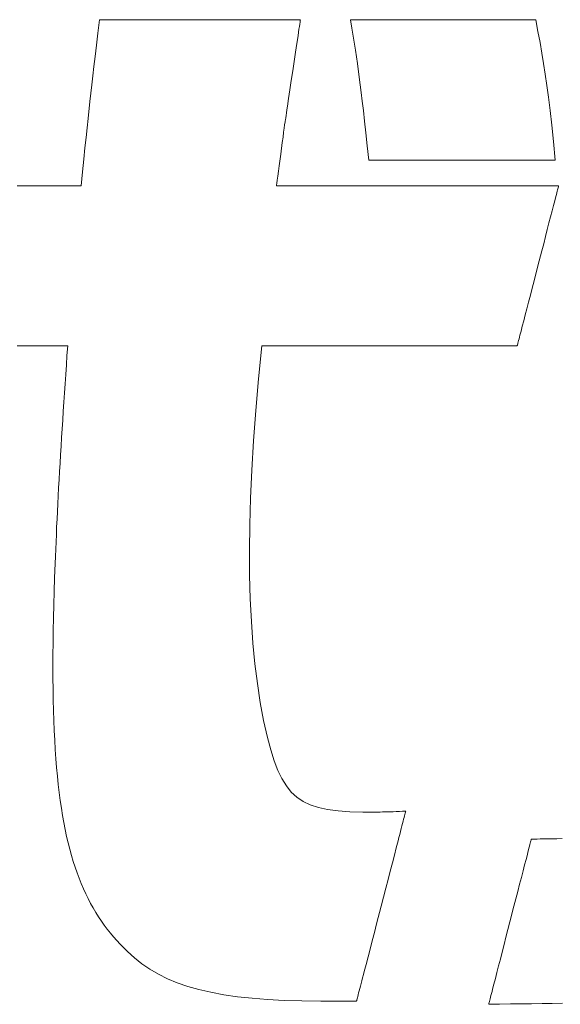
# Model space of a CAD drawing. Units: millimetres. Extents: x 0 to 1680, y 0 to 1188.
# Drawn here: x 237 to 244, y 69 to 81 of the extents above; entities that cross this region are included whole.
import ezdxf

# ---------------------------------------------------------------- set-up
doc = ezdxf.new("R2010")
doc.units = ezdxf.units.MM
doc.header["$MEASUREMENT"] = 0
doc.layers.add('枠', color=7, linetype='Continuous', lineweight=20)

msp = doc.modelspace()

# ---------------------------------------------------------------- linework, layer by layer
at = {"layer": '枠', "lineweight": 13}
for p, q in [((238.316, 81.27), (238.337, 81.439)), ((238.337, 81.439), (238.339, 81.439)), ((238.339, 81.439), (238.344, 81.439)), ((238.344, 81.439), (238.353, 81.439)), ((238.353, 81.439), (238.365, 81.439)), ((238.365, 81.439), (238.381, 81.439)), ((238.381, 81.439), (238.399, 81.439)), ((238.399, 81.439), (238.421, 81.439)), ((238.421, 81.439), (238.446, 81.439)), ((238.446, 81.439), (238.473, 81.439)), ((238.473, 81.439), (238.503, 81.439)), ((238.503, 81.439), (238.535, 81.439)), ((238.535, 81.439), (238.57, 81.439)), ((238.57, 81.439), (238.608, 81.439)), ((238.608, 81.439), (238.647, 81.439)), ((238.647, 81.439), (238.689, 81.439)), ((238.689, 81.439), (238.732, 81.439)), ((238.732, 81.439), (238.778, 81.439)), ((238.778, 81.439), (238.825, 81.439)), ((238.825, 81.439), (238.924, 81.439)), ((238.924, 81.439), (239.028, 81.439)), ((239.028, 81.439), (239.137, 81.439)), ((239.137, 81.439), (239.25, 81.439)), ((239.25, 81.439), (239.366, 81.439)), ((239.366, 81.439), (239.602, 81.439)), ((239.602, 81.439), (239.838, 81.439)), ((239.838, 81.439), (239.954, 81.439)), ((239.954, 81.439), (240.066, 81.439)), ((240.066, 81.439), (240.176, 81.439)), ((240.176, 81.439), (240.28, 81.439)), ((240.28, 81.439), (240.379, 81.439)), ((240.379, 81.439), (240.426, 81.439)), ((240.426, 81.439), (240.472, 81.439)), ((240.472, 81.439), (240.515, 81.439)), ((240.515, 81.439), (240.557, 81.439)), ((240.557, 81.439), (240.596, 81.439)), ((240.596, 81.439), (240.633, 81.439)), ((240.633, 81.439), (240.668, 81.439)), ((240.668, 81.439), (240.701, 81.439)), ((240.701, 81.439), (240.731, 81.439)), ((240.731, 81.439), (240.758, 81.439)), ((240.758, 81.439), (240.783, 81.439)), ((240.783, 81.439), (240.804, 81.439)), ((240.804, 81.439), (240.823, 81.439)), ((240.823, 81.439), (240.839, 81.439)), ((240.839, 81.439), (240.851, 81.439)), ((240.851, 81.439), (240.86, 81.439)), ((240.86, 81.439), (240.865, 81.439)), ((240.865, 81.425), (240.862, 81.407)), ((240.865, 81.439), (240.867, 81.439)), ((240.866, 81.435), (240.865, 81.425)), ((240.867, 81.439), (240.866, 81.435)), ((241.517, 81.332), (241.5, 81.439)), ((241.5, 81.439), (241.501, 81.439)), ((241.501, 81.439), (241.506, 81.439)), ((241.506, 81.439), (241.514, 81.439)), ((241.514, 81.439), (241.526, 81.439)), ((241.526, 81.439), (241.54, 81.439)), ((241.54, 81.439), (241.557, 81.439)), ((241.557, 81.439), (241.577, 81.439)), ((241.577, 81.439), (241.6, 81.439)), ((241.6, 81.439), (241.625, 81.439)), ((241.625, 81.439), (241.653, 81.439)), ((241.653, 81.439), (241.683, 81.439)), ((241.683, 81.439), (241.715, 81.439)), ((241.715, 81.439), (241.749, 81.439)), ((241.749, 81.439), (241.786, 81.439)), ((241.786, 81.439), (241.864, 81.439)), ((241.864, 81.439), (241.949, 81.439)), ((241.949, 81.439), (242.041, 81.439)), ((242.041, 81.439), (242.137, 81.439)), ((242.137, 81.439), (242.238, 81.439)), ((242.238, 81.439), (242.342, 81.439)), ((242.342, 81.439), (242.449, 81.439)), ((242.449, 81.439), (242.666, 81.439)), ((242.666, 81.439), (242.884, 81.439)), ((242.884, 81.439), (242.991, 81.439)), ((242.991, 81.439), (243.095, 81.439)), ((243.095, 81.439), (243.195, 81.439)), ((243.195, 81.439), (243.292, 81.439)), ((243.292, 81.439), (243.383, 81.439)), ((243.383, 81.439), (243.469, 81.439)), ((243.469, 81.439), (243.547, 81.439)), ((243.547, 81.439), (243.583, 81.439)), ((243.583, 81.439), (243.618, 81.439)), ((243.618, 81.439), (243.65, 81.439)), ((243.65, 81.439), (243.68, 81.439)), ((243.68, 81.439), (243.708, 81.439)), ((243.708, 81.439), (243.733, 81.439)), ((243.733, 81.439), (243.756, 81.439)), ((243.756, 81.439), (243.775, 81.439)), ((243.775, 81.439), (243.793, 81.439)), ((243.793, 81.439), (243.807, 81.439)), ((243.807, 81.439), (243.818, 81.439)), ((243.818, 81.439), (243.826, 81.439)), ((243.826, 81.439), (243.831, 81.439)), ((243.831, 81.439), (243.833, 81.439)), ((243.833, 81.439), (243.86, 81.29)), ((240.849, 81.32), (240.843, 81.281)), ((240.854, 81.354), (240.849, 81.32)), ((240.859, 81.384), (240.854, 81.354)), ((240.862, 81.407), (240.859, 81.384)), ((241.533, 81.233), (241.517, 81.332)), ((243.86, 81.29), (243.886, 81.15)), ((238.297, 81.116), (238.316, 81.27)), ((240.837, 81.237), (240.822, 81.139)), ((240.843, 81.281), (240.837, 81.237)), ((241.561, 81.054), (241.533, 81.233)), ((238.28, 80.977), (238.297, 81.116)), ((240.822, 81.139), (240.806, 81.03)), ((241.585, 80.885), (241.561, 81.054)), ((243.886, 81.15), (243.909, 81.017)), ((238.264, 80.849), (238.28, 80.977)), ((240.806, 81.03), (240.788, 80.913)), ((243.909, 81.017), (243.931, 80.885)), ((238.251, 80.731), (238.264, 80.849)), ((240.77, 80.793), (240.752, 80.672)), ((240.788, 80.913), (240.77, 80.793)), ((241.609, 80.713), (241.585, 80.885)), ((243.931, 80.885), (243.952, 80.752)), ((238.238, 80.619), (238.251, 80.731)), ((240.752, 80.672), (240.734, 80.555)), ((241.621, 80.62), (241.609, 80.713)), ((243.952, 80.752), (243.972, 80.611)), ((238.214, 80.407), (238.238, 80.619)), ((240.734, 80.555), (240.718, 80.446)), ((241.633, 80.52), (241.621, 80.62)), ((243.972, 80.611), (243.992, 80.461)), ((240.718, 80.446), (240.703, 80.348)), ((241.646, 80.412), (241.633, 80.52)), ((243.992, 80.461), (244.012, 80.295)), ((238.191, 80.192), (238.214, 80.407)), ((240.697, 80.305), (240.691, 80.266)), ((240.703, 80.348), (240.697, 80.305)), ((241.66, 80.293), (241.646, 80.412)), ((244.012, 80.295), (244.033, 80.111)), ((238.179, 80.078), (238.191, 80.192)), ((240.678, 80.178), (240.675, 80.161)), ((240.682, 80.202), (240.678, 80.178)), ((240.686, 80.231), (240.682, 80.202)), ((240.691, 80.266), (240.686, 80.231)), ((241.675, 80.161), (241.66, 80.293)), ((238.167, 79.956), (238.179, 80.078)), ((240.663, 80.072), (240.656, 80.021)), ((240.668, 80.112), (240.663, 80.072)), ((240.672, 80.137), (240.668, 80.112)), ((240.673, 80.146), (240.672, 80.137)), ((240.674, 80.15), (240.673, 80.146)), ((240.675, 80.161), (240.674, 80.15)), ((241.692, 80.014), (241.675, 80.161)), ((244.033, 80.111), (244.054, 79.904)), ((238.153, 79.824), (238.167, 79.956)), ((240.648, 79.96), (240.639, 79.892)), ((240.656, 80.021), (240.648, 79.96)), ((241.71, 79.851), (241.692, 80.014)), ((238.138, 79.68), (238.153, 79.824)), ((240.639, 79.892), (240.619, 79.745)), ((241.73, 79.67), (241.71, 79.851)), ((244.054, 79.904), (244.078, 79.67)), ((238.122, 79.52), (238.138, 79.68)), ((240.619, 79.745), (240.598, 79.598)), ((240.598, 79.598), (240.589, 79.53)), ((241.732, 79.67), (241.73, 79.67)), ((241.737, 79.67), (241.732, 79.67)), ((241.745, 79.67), (241.737, 79.67)), ((241.757, 79.67), (241.745, 79.67)), ((241.771, 79.67), (241.757, 79.67)), ((241.788, 79.67), (241.771, 79.67)), ((241.809, 79.67), (241.788, 79.67)), ((241.831, 79.67), (241.809, 79.67)), ((241.857, 79.67), (241.831, 79.67)), ((241.884, 79.67), (241.857, 79.67)), ((241.915, 79.67), (241.884, 79.67)), ((241.947, 79.67), (241.915, 79.67)), ((241.982, 79.67), (241.947, 79.67)), ((242.018, 79.67), (241.982, 79.67)), ((242.097, 79.67), (242.018, 79.67)), ((242.183, 79.67), (242.097, 79.67)), ((242.275, 79.67), (242.183, 79.67)), ((242.372, 79.67), (242.275, 79.67)), ((242.473, 79.67), (242.372, 79.67)), ((242.578, 79.67), (242.473, 79.67)), ((242.685, 79.67), (242.578, 79.67)), ((242.904, 79.67), (242.685, 79.67)), ((243.123, 79.67), (242.904, 79.67)), ((243.23, 79.67), (243.123, 79.67)), ((243.335, 79.67), (243.23, 79.67)), ((243.436, 79.67), (243.335, 79.67)), ((243.533, 79.67), (243.436, 79.67)), ((243.625, 79.67), (243.533, 79.67)), ((243.711, 79.67), (243.625, 79.67)), ((243.79, 79.67), (243.711, 79.67)), ((243.826, 79.67), (243.79, 79.67)), ((243.861, 79.67), (243.826, 79.67)), ((243.893, 79.67), (243.861, 79.67)), ((243.924, 79.67), (243.893, 79.67)), ((243.951, 79.67), (243.924, 79.67)), ((243.977, 79.67), (243.951, 79.67)), ((243.999, 79.67), (243.977, 79.67)), ((244.02, 79.67), (243.999, 79.67)), ((244.037, 79.67), (244.02, 79.67)), ((244.051, 79.67), (244.037, 79.67)), ((244.063, 79.67), (244.051, 79.67)), ((244.071, 79.67), (244.063, 79.67)), ((244.076, 79.67), (244.071, 79.67)), ((244.078, 79.67), (244.076, 79.67)), ((238.104, 79.344), (238.122, 79.52)), ((240.581, 79.469), (240.574, 79.418)), ((240.589, 79.53), (240.581, 79.469)), ((237.299, 79.344), (237.351, 79.344)), ((237.351, 79.344), (237.402, 79.344)), ((237.402, 79.344), (237.451, 79.344)), ((237.451, 79.344), (237.498, 79.344)), ((237.498, 79.344), (237.544, 79.344)), ((237.544, 79.344), (237.589, 79.344)), ((237.589, 79.344), (237.632, 79.344)), ((237.632, 79.344), (237.673, 79.344)), ((237.673, 79.344), (237.713, 79.344)), ((237.713, 79.344), (237.751, 79.344)), ((237.751, 79.344), (237.787, 79.344)), ((237.787, 79.344), (237.822, 79.344)), ((237.822, 79.344), (237.855, 79.344)), ((237.855, 79.344), (237.886, 79.344)), ((237.886, 79.344), (237.915, 79.344)), ((237.915, 79.344), (237.942, 79.344)), ((237.942, 79.344), (237.967, 79.344)), ((237.967, 79.344), (237.99, 79.344)), ((237.99, 79.344), (238.011, 79.344)), ((238.011, 79.344), (238.03, 79.344)), ((238.03, 79.344), (238.047, 79.344)), ((238.047, 79.344), (238.062, 79.344)), ((238.062, 79.344), (238.075, 79.344)), ((238.075, 79.344), (238.085, 79.344)), ((238.085, 79.344), (238.093, 79.344)), ((238.093, 79.344), (238.099, 79.344)), ((238.099, 79.344), (238.103, 79.344)), ((238.103, 79.344), (238.104, 79.344)), ((240.565, 79.353), (240.564, 79.344)), ((240.564, 79.344), (240.564, 79.344)), ((240.564, 79.344), (240.566, 79.344)), ((240.569, 79.378), (240.565, 79.353)), ((240.566, 79.344), (240.57, 79.344)), ((240.574, 79.418), (240.569, 79.378)), ((240.57, 79.344), (240.574, 79.344)), ((240.574, 79.344), (240.587, 79.344)), ((240.587, 79.344), (240.604, 79.344)), ((240.604, 79.344), (240.626, 79.344)), ((240.626, 79.344), (240.652, 79.344)), ((240.652, 79.344), (240.682, 79.344)), ((240.682, 79.344), (240.717, 79.344)), ((240.717, 79.344), (240.755, 79.344)), ((240.755, 79.344), (240.797, 79.344)), ((240.797, 79.344), (240.843, 79.344)), ((240.843, 79.344), (240.892, 79.344)), ((240.892, 79.344), (240.944, 79.344)), ((240.944, 79.344), (241, 79.344)), ((241, 79.344), (241.058, 79.344)), ((241.058, 79.344), (241.12, 79.344)), ((241.12, 79.344), (241.183, 79.344)), ((241.183, 79.344), (241.25, 79.344)), ((241.25, 79.344), (241.318, 79.344)), ((241.318, 79.344), (241.389, 79.344)), ((241.389, 79.344), (241.461, 79.344)), ((241.461, 79.344), (241.536, 79.344)), ((241.536, 79.344), (241.612, 79.344)), ((241.612, 79.344), (241.689, 79.344)), ((241.689, 79.344), (241.848, 79.344)), ((241.848, 79.344), (242.01, 79.344)), ((242.01, 79.344), (242.175, 79.344)), ((242.175, 79.344), (242.342, 79.344)), ((242.342, 79.344), (242.508, 79.344)), ((242.508, 79.344), (242.674, 79.344)), ((242.674, 79.344), (242.836, 79.344)), ((242.836, 79.344), (242.995, 79.344)), ((242.995, 79.344), (243.072, 79.344)), ((243.072, 79.344), (243.148, 79.344)), ((243.148, 79.344), (243.223, 79.344)), ((243.223, 79.344), (243.295, 79.344)), ((243.295, 79.344), (243.366, 79.344)), ((243.366, 79.344), (243.434, 79.344)), ((243.434, 79.344), (243.501, 79.344)), ((243.501, 79.344), (243.564, 79.344)), ((243.564, 79.344), (243.626, 79.344)), ((243.626, 79.344), (243.684, 79.344)), ((243.684, 79.344), (243.74, 79.344)), ((243.74, 79.344), (243.792, 79.344)), ((243.792, 79.344), (243.841, 79.344)), ((243.841, 79.344), (243.887, 79.344)), ((243.887, 79.344), (243.929, 79.344)), ((243.929, 79.344), (243.967, 79.344)), ((243.967, 79.344), (244.002, 79.344)), ((244.002, 79.344), (244.032, 79.344)), ((244.032, 79.344), (244.058, 79.344)), ((244.058, 79.344), (244.08, 79.344)), ((244.08, 79.344), (244.097, 79.344)), ((244.097, 79.344), (244.11, 79.344)), ((244.111, 79.309), (244.107, 79.294)), ((244.11, 79.344), (244.114, 79.344)), ((244.114, 79.321), (244.111, 79.309)), ((244.114, 79.344), (244.118, 79.344)), ((244.117, 79.331), (244.114, 79.321)), ((244.119, 79.338), (244.117, 79.331)), ((244.118, 79.344), (244.119, 79.344)), ((244.119, 79.344), (244.12, 79.344)), ((244.12, 79.342), (244.119, 79.338)), ((244.12, 79.344), (244.12, 79.342)), ((244.086, 79.212), (244.072, 79.158)), ((244.092, 79.235), (244.086, 79.212)), ((244.098, 79.257), (244.092, 79.235)), ((244.103, 79.277), (244.098, 79.257)), ((244.107, 79.294), (244.103, 79.277)), ((244.056, 79.097), (244.039, 79.029)), ((244.072, 79.158), (244.056, 79.097)), ((244.02, 78.955), (243.999, 78.877)), ((244.039, 79.029), (244.02, 78.955)), ((243.999, 78.877), (243.978, 78.793)), ((243.955, 78.706), (243.932, 78.616)), ((243.978, 78.793), (243.955, 78.706)), ((243.932, 78.616), (243.908, 78.524)), ((243.908, 78.524), (243.86, 78.336)), ((243.86, 78.336), (243.811, 78.149)), ((243.811, 78.149), (243.787, 78.057)), ((243.764, 77.967), (243.742, 77.88)), ((243.787, 78.057), (243.764, 77.967)), ((243.742, 77.88), (243.72, 77.796)), ((243.7, 77.718), (243.681, 77.644)), ((243.72, 77.796), (243.7, 77.718)), ((243.663, 77.576), (243.647, 77.515)), ((243.681, 77.644), (243.663, 77.576)), ((243.633, 77.461), (243.627, 77.438)), ((243.647, 77.515), (243.633, 77.461)), ((237.345, 77.329), (237.297, 77.329)), ((237.392, 77.329), (237.345, 77.329)), ((237.437, 77.329), (237.392, 77.329)), ((237.481, 77.329), (237.437, 77.329)), ((237.523, 77.329), (237.481, 77.329)), ((237.563, 77.329), (237.523, 77.329)), ((237.601, 77.329), (237.563, 77.329)), ((237.638, 77.329), (237.601, 77.329)), ((237.672, 77.329), (237.638, 77.329)), ((237.705, 77.329), (237.672, 77.329)), ((237.735, 77.329), (237.705, 77.329)), ((237.764, 77.329), (237.735, 77.329)), ((237.79, 77.329), (237.764, 77.329)), ((237.815, 77.329), (237.79, 77.329)), ((237.837, 77.329), (237.815, 77.329)), ((237.857, 77.329), (237.837, 77.329)), ((237.875, 77.329), (237.857, 77.329)), ((237.891, 77.329), (237.875, 77.329)), ((237.904, 77.329), (237.891, 77.329)), ((237.915, 77.329), (237.904, 77.329)), ((237.924, 77.329), (237.915, 77.329)), ((237.93, 77.329), (237.924, 77.329)), ((237.926, 77.207), (237.935, 77.329)), ((237.934, 77.329), (237.93, 77.329)), ((237.935, 77.329), (237.934, 77.329)), ((240.381, 77.329), (240.34, 76.914)), ((240.383, 77.329), (240.381, 77.329)), ((240.39, 77.329), (240.383, 77.329)), ((240.401, 77.329), (240.39, 77.329)), ((240.417, 77.329), (240.401, 77.329)), ((240.437, 77.329), (240.417, 77.329)), ((240.46, 77.329), (240.437, 77.329)), ((240.488, 77.329), (240.46, 77.329)), ((240.519, 77.329), (240.488, 77.329)), ((240.554, 77.329), (240.519, 77.329)), ((240.592, 77.329), (240.554, 77.329)), ((240.633, 77.329), (240.592, 77.329)), ((240.678, 77.329), (240.633, 77.329)), ((240.725, 77.329), (240.678, 77.329)), ((240.775, 77.329), (240.725, 77.329)), ((240.828, 77.329), (240.775, 77.329)), ((240.884, 77.329), (240.828, 77.329)), ((240.941, 77.329), (240.884, 77.329)), ((241.001, 77.329), (240.941, 77.329)), ((241.063, 77.329), (241.001, 77.329)), ((241.127, 77.329), (241.063, 77.329)), ((241.193, 77.329), (241.127, 77.329)), ((241.26, 77.329), (241.193, 77.329)), ((241.399, 77.329), (241.26, 77.329)), ((241.543, 77.329), (241.399, 77.329)), ((241.69, 77.329), (241.543, 77.329)), ((241.99, 77.329), (241.69, 77.329)), ((242.29, 77.329), (241.99, 77.329)), ((242.437, 77.329), (242.29, 77.329)), ((242.581, 77.329), (242.437, 77.329)), ((242.72, 77.329), (242.581, 77.329)), ((242.787, 77.329), (242.72, 77.329)), ((242.853, 77.329), (242.787, 77.329)), ((242.917, 77.329), (242.853, 77.329)), ((242.979, 77.329), (242.917, 77.329)), ((243.039, 77.329), (242.979, 77.329)), ((243.096, 77.329), (243.039, 77.329)), ((243.152, 77.329), (243.096, 77.329)), ((243.205, 77.329), (243.152, 77.329)), ((243.255, 77.329), (243.205, 77.329)), ((243.302, 77.329), (243.255, 77.329)), ((243.347, 77.329), (243.302, 77.329)), ((243.388, 77.329), (243.347, 77.329)), ((243.426, 77.329), (243.388, 77.329)), ((243.461, 77.329), (243.426, 77.329)), ((243.492, 77.329), (243.461, 77.329)), ((243.52, 77.329), (243.492, 77.329)), ((243.543, 77.329), (243.52, 77.329)), ((243.563, 77.329), (243.543, 77.329)), ((243.579, 77.329), (243.563, 77.329)), ((243.59, 77.329), (243.579, 77.329)), ((243.597, 77.329), (243.59, 77.329)), ((243.599, 77.329), (243.597, 77.329)), ((243.6, 77.331), (243.599, 77.329)), ((243.601, 77.335), (243.6, 77.331)), ((243.602, 77.342), (243.601, 77.335)), ((243.605, 77.352), (243.602, 77.342)), ((243.608, 77.364), (243.605, 77.352)), ((243.612, 77.379), (243.608, 77.364)), ((243.616, 77.396), (243.612, 77.379)), ((243.622, 77.416), (243.616, 77.396)), ((243.627, 77.438), (243.622, 77.416)), ((237.918, 77.087), (237.926, 77.207)), ((237.91, 76.968), (237.918, 77.087)), ((237.902, 76.85), (237.91, 76.968)), ((237.894, 76.734), (237.902, 76.85)), ((240.34, 76.914), (240.306, 76.515)), ((237.887, 76.619), (237.894, 76.734)), ((237.879, 76.505), (237.887, 76.619)), ((237.872, 76.393), (237.879, 76.505)), ((240.306, 76.515), (240.278, 76.131)), ((237.865, 76.282), (237.872, 76.393)), ((237.858, 76.172), (237.865, 76.282)), ((237.852, 76.063), (237.858, 76.172)), ((240.278, 76.131), (240.255, 75.763)), ((237.839, 75.85), (237.845, 75.956)), ((237.845, 75.956), (237.852, 76.063)), ((237.833, 75.745), (237.839, 75.85)), ((237.827, 75.642), (237.833, 75.745)), ((240.255, 75.763), (240.239, 75.41)), ((237.821, 75.54), (237.827, 75.642)), ((237.816, 75.439), (237.821, 75.54)), ((237.806, 75.24), (237.811, 75.339)), ((237.811, 75.339), (237.816, 75.439)), ((240.239, 75.41), (240.229, 75.072)), ((237.801, 75.143), (237.806, 75.24)), ((237.796, 75.047), (237.801, 75.143)), ((237.792, 74.952), (237.796, 75.047)), ((240.229, 75.072), (240.225, 74.747)), ((237.784, 74.765), (237.788, 74.858)), ((237.788, 74.858), (237.792, 74.952)), ((237.78, 74.673), (237.784, 74.765)), ((240.225, 74.747), (240.227, 74.436)), ((237.777, 74.583), (237.78, 74.673)), ((237.77, 74.406), (237.777, 74.583)), ((237.764, 74.233), (237.77, 74.406)), ((240.227, 74.436), (240.235, 74.139)), ((237.76, 74.064), (237.764, 74.233)), ((240.235, 74.139), (240.249, 73.854)), ((237.756, 73.9), (237.76, 74.064)), ((237.753, 73.74), (237.756, 73.9)), ((240.249, 73.854), (240.269, 73.581)), ((237.75, 73.584), (237.753, 73.74)), ((237.749, 73.433), (237.75, 73.584)), ((240.269, 73.581), (240.294, 73.321)), ((237.749, 73.285), (237.749, 73.433)), ((237.749, 73.141), (237.749, 73.285)), ((240.294, 73.321), (240.325, 73.072)), ((237.751, 73.001), (237.749, 73.141)), ((237.753, 72.865), (237.751, 73.001)), ((240.325, 73.072), (240.362, 72.834)), ((237.756, 72.733), (237.753, 72.865)), ((237.761, 72.605), (237.756, 72.733)), ((240.362, 72.834), (240.404, 72.607)), ((237.766, 72.479), (237.761, 72.605)), ((240.404, 72.607), (240.452, 72.39)), ((237.772, 72.358), (237.766, 72.479)), ((237.779, 72.24), (237.772, 72.358)), ((240.452, 72.39), (240.494, 72.236)), ((237.787, 72.125), (237.779, 72.24)), ((240.494, 72.236), (240.538, 72.099)), ((237.796, 72.014), (237.787, 72.125)), ((237.806, 71.905), (237.796, 72.014)), ((240.538, 72.099), (240.584, 71.978)), ((237.817, 71.8), (237.806, 71.905)), ((240.584, 71.978), (240.634, 71.873)), ((240.634, 71.873), (240.69, 71.782)), ((237.829, 71.698), (237.817, 71.8)), ((240.69, 71.782), (240.752, 71.704)), ((237.842, 71.599), (237.829, 71.698)), ((240.752, 71.704), (240.822, 71.639)), ((240.822, 71.639), (240.901, 71.586)), ((237.856, 71.503), (237.842, 71.599)), ((237.871, 71.41), (237.856, 71.503)), ((240.901, 71.586), (240.992, 71.543)), ((240.992, 71.543), (241.094, 71.509)), ((241.094, 71.509), (241.21, 71.484)), ((241.21, 71.484), (241.341, 71.467)), ((237.887, 71.319), (237.871, 71.41)), ((241.341, 71.467), (241.488, 71.457)), ((241.488, 71.457), (241.652, 71.452)), ((241.652, 71.452), (241.751, 71.451)), ((241.751, 71.451), (241.77, 71.451)), ((241.77, 71.451), (241.792, 71.451)), ((241.792, 71.451), (241.817, 71.451)), ((241.817, 71.451), (241.843, 71.452)), ((241.843, 71.452), (241.871, 71.452)), ((241.871, 71.452), (241.901, 71.453)), ((241.901, 71.453), (241.933, 71.453)), ((241.933, 71.453), (241.966, 71.454)), ((241.966, 71.454), (242.001, 71.455)), ((242.001, 71.455), (242.037, 71.457)), ((242.037, 71.457), (242.075, 71.458)), ((242.075, 71.458), (242.114, 71.46)), ((242.114, 71.46), (242.154, 71.462)), ((242.154, 71.462), (242.195, 71.465)), ((242.168, 71.362), (242.162, 71.336)), ((242.174, 71.385), (242.168, 71.362)), ((242.18, 71.406), (242.174, 71.385)), ((242.184, 71.423), (242.18, 71.406)), ((242.188, 71.438), (242.184, 71.423)), ((242.191, 71.45), (242.188, 71.438)), ((242.193, 71.458), (242.191, 71.45)), ((242.195, 71.463), (242.193, 71.458)), ((242.195, 71.465), (242.195, 71.463)), ((237.904, 71.231), (237.887, 71.319)), ((242.138, 71.244), (242.129, 71.209)), ((242.146, 71.277), (242.138, 71.244)), ((242.154, 71.308), (242.146, 71.277)), ((242.162, 71.336), (242.154, 71.308)), ((237.922, 71.146), (237.904, 71.231)), ((237.941, 71.063), (237.922, 71.146)), ((242.109, 71.132), (242.098, 71.091)), ((242.119, 71.171), (242.109, 71.132)), ((242.129, 71.209), (242.119, 71.171)), ((243.776, 71.109), (243.776, 71.111)), ((243.776, 71.111), (243.781, 71.111)), ((243.781, 71.111), (243.795, 71.111)), ((243.795, 71.111), (243.818, 71.112)), ((243.818, 71.112), (243.848, 71.112)), ((243.848, 71.112), (243.886, 71.113)), ((243.886, 71.113), (243.93, 71.113)), ((243.93, 71.113), (243.981, 71.114)), ((243.981, 71.114), (244.037, 71.115)), ((244.037, 71.115), (244.098, 71.116)), ((244.098, 71.116), (244.163, 71.117)), ((237.961, 70.983), (237.941, 71.063)), ((242.075, 71.003), (242.051, 70.91)), ((242.098, 71.091), (242.075, 71.003)), ((243.741, 70.974), (243.747, 70.999)), ((243.747, 70.999), (243.753, 71.022)), ((243.753, 71.022), (243.758, 71.042)), ((243.758, 71.042), (243.763, 71.06)), ((243.763, 71.06), (243.767, 71.075)), ((243.767, 71.075), (243.77, 71.088)), ((243.77, 71.088), (243.773, 71.098)), ((243.773, 71.098), (243.775, 71.105)), ((243.775, 71.105), (243.776, 71.109)), ((237.982, 70.906), (237.961, 70.983)), ((238.005, 70.83), (237.982, 70.906)), ((242.051, 70.91), (242.026, 70.811)), ((243.71, 70.856), (243.727, 70.919)), ((243.727, 70.919), (243.734, 70.948)), ((243.734, 70.948), (243.741, 70.974)), ((238.028, 70.757), (238.005, 70.83)), ((238.053, 70.686), (238.028, 70.757)), ((242.026, 70.811), (241.999, 70.707)), ((243.673, 70.71), (243.692, 70.786)), ((243.692, 70.786), (243.71, 70.856)), ((238.078, 70.617), (238.053, 70.686)), ((238.105, 70.55), (238.078, 70.617)), ((241.999, 70.707), (241.971, 70.6)), ((243.629, 70.542), (243.652, 70.628)), ((243.652, 70.628), (243.673, 70.71)), ((238.133, 70.485), (238.105, 70.55)), ((241.943, 70.491), (241.885, 70.268)), ((241.971, 70.6), (241.943, 70.491)), ((243.606, 70.452), (243.629, 70.542)), ((238.162, 70.422), (238.133, 70.485)), ((238.192, 70.361), (238.162, 70.422)), ((243.582, 70.359), (243.606, 70.452)), ((238.223, 70.301), (238.192, 70.361)), ((238.255, 70.244), (238.223, 70.301)), ((238.288, 70.187), (238.255, 70.244)), ((241.885, 70.268), (241.827, 70.044)), ((243.507, 70.07), (243.558, 70.264)), ((243.558, 70.264), (243.582, 70.359)), ((238.323, 70.133), (238.288, 70.187)), ((238.359, 70.079), (238.323, 70.133)), ((238.396, 70.027), (238.359, 70.079)), ((238.434, 69.977), (238.396, 70.027)), ((241.827, 70.044), (241.799, 69.935)), ((243.457, 69.876), (243.507, 70.07)), ((238.473, 69.927), (238.434, 69.977)), ((238.514, 69.879), (238.473, 69.927)), ((238.555, 69.832), (238.514, 69.879)), ((241.799, 69.935), (241.771, 69.828)), ((243.433, 69.781), (243.457, 69.876)), ((238.598, 69.786), (238.555, 69.832)), ((238.642, 69.741), (238.598, 69.786)), ((241.771, 69.828), (241.744, 69.725)), ((243.409, 69.688), (243.433, 69.781)), ((238.688, 69.696), (238.642, 69.741)), ((238.776, 69.615), (238.688, 69.696)), ((241.719, 69.626), (241.694, 69.532)), ((241.744, 69.725), (241.719, 69.626)), ((243.386, 69.598), (243.409, 69.688)), ((238.871, 69.54), (238.776, 69.615)), ((238.971, 69.472), (238.871, 69.54)), ((241.694, 69.532), (241.672, 69.444)), ((243.342, 69.43), (243.363, 69.512)), ((243.363, 69.512), (243.386, 69.598)), ((239.079, 69.409), (238.971, 69.472)), ((239.193, 69.352), (239.079, 69.409)), ((241.661, 69.403), (241.651, 69.364)), ((241.672, 69.444), (241.661, 69.403)), ((243.323, 69.354), (243.342, 69.43)), ((239.316, 69.301), (239.193, 69.352)), ((239.448, 69.255), (239.316, 69.301)), ((239.589, 69.215), (239.448, 69.255)), ((241.623, 69.258), (241.615, 69.227)), ((241.632, 69.291), (241.623, 69.258)), ((241.641, 69.326), (241.632, 69.291)), ((241.651, 69.364), (241.641, 69.326)), ((243.288, 69.221), (243.304, 69.284)), ((243.304, 69.284), (243.323, 69.354)), ((239.739, 69.18), (239.589, 69.215)), ((239.901, 69.15), (239.739, 69.18)), ((240.073, 69.125), (239.901, 69.15)), ((240.258, 69.105), (240.073, 69.125)), ((241.59, 69.129), (241.585, 69.112)), ((241.595, 69.15), (241.59, 69.129)), ((241.601, 69.173), (241.595, 69.15)), ((241.608, 69.199), (241.601, 69.173)), ((241.615, 69.227), (241.608, 69.199)), ((243.262, 69.118), (243.267, 69.141)), ((243.267, 69.141), (243.274, 69.166)), ((243.274, 69.166), (243.281, 69.192)), ((243.281, 69.192), (243.288, 69.221)), ((240.454, 69.089), (240.258, 69.105)), ((240.664, 69.079), (240.454, 69.089)), ((240.887, 69.072), (240.664, 69.079)), ((241.125, 69.07), (240.887, 69.072)), ((241.136, 69.07), (241.125, 69.07)), ((241.164, 69.07), (241.136, 69.07)), ((241.207, 69.07), (241.164, 69.07)), ((241.26, 69.07), (241.207, 69.07)), ((241.319, 69.07), (241.26, 69.07)), ((241.38, 69.07), (241.319, 69.07)), ((241.44, 69.07), (241.38, 69.07)), ((241.493, 69.07), (241.44, 69.07)), ((241.536, 69.07), (241.493, 69.07)), ((241.564, 69.07), (241.536, 69.07)), ((241.575, 69.07), (241.564, 69.07)), ((241.576, 69.077), (241.575, 69.072)), ((241.575, 69.072), (241.575, 69.07)), ((241.579, 69.085), (241.576, 69.077)), ((241.582, 69.097), (241.579, 69.085)), ((241.585, 69.112), (241.582, 69.097)), ((243.239, 69.031), (243.24, 69.035)), ((243.376, 69.031), (243.239, 69.029)), ((243.239, 69.029), (243.239, 69.031)), ((243.24, 69.035), (243.242, 69.042)), ((243.242, 69.042), (243.245, 69.052)), ((243.245, 69.052), (243.248, 69.065)), ((243.248, 69.065), (243.252, 69.08)), ((243.252, 69.08), (243.256, 69.098)), ((243.256, 69.098), (243.262, 69.118)), ((243.512, 69.033), (243.376, 69.031)), ((243.647, 69.035), (243.512, 69.033)), ((243.78, 69.037), (243.647, 69.035)), ((243.911, 69.039), (243.78, 69.037)), ((244.041, 69.041), (243.911, 69.039)), ((244.169, 69.043), (244.041, 69.041))]:
    msp.add_line(p, q, dxfattribs=at)

doc.saveas('drawing.dxf')
